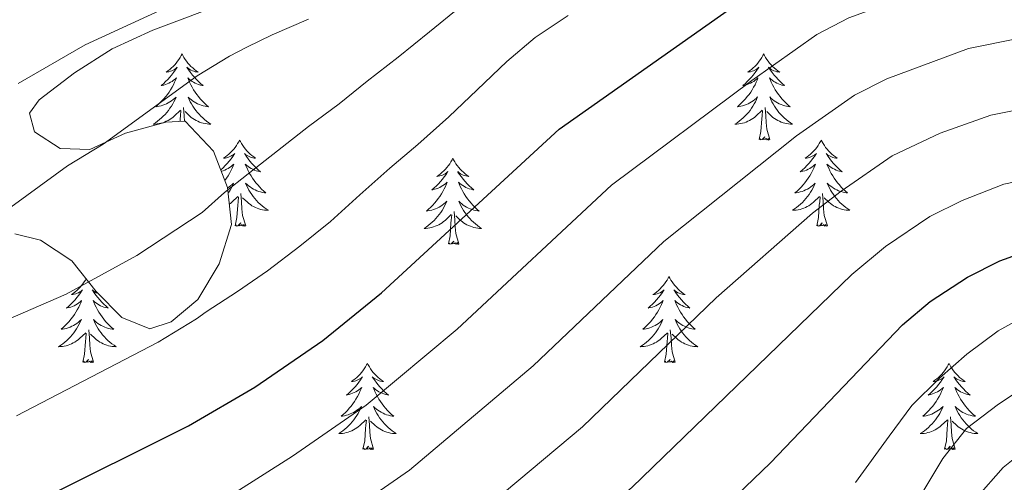
# Model space of a CAD drawing. Units: metres. Extents: x 671249 to 675778, y 739628 to 742709.
# Drawn here: x 673433 to 673570, y 741100 to 741164 of the extents above; entities that cross this region are included whole.
import ezdxf

# ---------------------------------------------------------------- set-up
doc = ezdxf.new("R2010")
doc.units = ezdxf.units.M
doc.header["$MEASUREMENT"] = 0
for name, color, linetype, lineweight in [('Carátula', 7, 'Continuous', 0), ('Elementos auxiliares', 7, 'Continuous', 0), ('Entidades rústicas y varios', 7, 'Continuous', 0), ('Relieve y altimetría', 7, 'Continuous', 0)]:
    doc.layers.add(name, color=color, linetype=linetype, lineweight=lineweight)
doc.linetypes.add('5zonar', pattern='A,-5,[89,dgnlstyle-md2_10e.shx,S=0.08,R=0,X=0,Y=0],-5', length=10)

msp = doc.modelspace()

# ---------------------------------------------------------------- linework, layer by layer
at = {"layer": 'Carátula', "color": 7, "linetype": 'Continuous', "lineweight": 0}
for points in [[(671324.142, 739627.573), (675777.721, 739739.94), (675702.811, 742709.006), (671249.231, 742596.638)], [(671324.142, 739627.573), (675777.721, 739739.939), (675702.81, 742709.005), (671249.231, 742596.638)]]:
    msp.add_3dface(points, dxfattribs=at)
at = {"layer": 'Elementos auxiliares', "color": 250, "linetype": 'Continuous', "lineweight": 0}
msp.add_3dface([(672136.701, 742356.73), (675543.28, 742442.74), (675602.46, 740129.31), (672194.69, 740043.33)], dxfattribs=at)
at = {"layer": 'Entidades rústicas y varios', "color": 92, "linetype": 'Continuous', "lineweight": 0, "flags": 128}
for points in [[(673455.828, 741158.838), (673455.718, 741158.619), (673455.563, 741158.344), (673455.394, 741158.079), (673455.213, 741157.821), (673455.019, 741157.573), (673454.812, 741157.335), (673454.592, 741157.109), (673454.363, 741156.893), (673454.123, 741156.69), (673453.872, 741156.499), (673453.611, 741156.321), (673453.81, 741156.344), (673454.014, 741156.382), (673454.212, 741156.437), (673454.408, 741156.506), (673454.596, 741156.591), (673454.777, 741156.691), (673454.951, 741156.802), (673455.156, 741156.993), (673455.115, 741156.928), (673454.886, 741156.583), (673454.642, 741156.247), (673454.386, 741155.922), (673454.118, 741155.606), (673453.839, 741155.301), (673453.546, 741155.006), (673453.243, 741154.723), (673452.931, 741154.452), (673453.054, 741154.476), (673453.3, 741154.533), (673453.542, 741154.606), (673453.778, 741154.694), (673454.01, 741154.798), (673454.233, 741154.915), (673454.448, 741155.046), (673454.656, 741155.191), (673454.853, 741155.348), (673455.04, 741155.518), (673454.951, 741155.297), (673454.795, 741154.936), (673454.624, 741154.581), (673454.44, 741154.234), (673454.239, 741153.894), (673454.028, 741153.563), (673453.801, 741153.241), (673453.562, 741152.929), (673453.31, 741152.626), (673453.046, 741152.335), (673452.771, 741152.054), (673452.484, 741151.783), (673452.187, 741151.526), (673452.384, 741151.551), (673452.651, 741151.598), (673452.913, 741151.66), (673453.172, 741151.74), (673453.427, 741151.833), (673453.675, 741151.941), (673453.916, 741152.065), (673454.15, 741152.203), (673454.375, 741152.352), (673454.591, 741152.517), (673454.798, 741152.692), (673454.992, 741152.88), (673454.851, 741152.553), (673454.696, 741152.232), (673454.527, 741151.918), (673454.344, 741151.613), (673454.147, 741151.316), (673453.938, 741151.029), (673453.715, 741150.75), (673453.479, 741150.482), (673453.234, 741150.225), (673452.976, 741149.979), (673452.707, 741149.745), (673452.427, 741149.523), (673452.138, 741149.314), (673451.848, 741149.123), (673452.114, 741149.132), (673452.376, 741149.158), (673452.638, 741149.198), (673452.897, 741149.255), (673453.152, 741149.327), (673453.402, 741149.415), (673453.647, 741149.517), (673453.885, 741149.633), (673454.115, 741149.764), (673454.337, 741149.91), (673454.549, 741150.067), (673454.753, 741150.237), (673455.601, 741151.037)], [(673455.828, 741158.838), (673455.94, 741158.62), (673456.095, 741158.345), (673456.262, 741158.079), (673456.444, 741157.821), (673456.638, 741157.573), (673456.845, 741157.335), (673457.064, 741157.11), (673457.295, 741156.893), (673457.535, 741156.69), (673457.786, 741156.5), (673458.045, 741156.321), (673457.847, 741156.344), (673457.644, 741156.382), (673457.444, 741156.437), (673457.249, 741156.506), (673457.06, 741156.591), (673456.88, 741156.691), (673456.706, 741156.802), (673456.5, 741156.993), (673456.542, 741156.928), (673456.771, 741156.583), (673457.015, 741156.247), (673457.27, 741155.921), (673457.538, 741155.605), (673457.818, 741155.3), (673458.111, 741155.006), (673458.414, 741154.723), (673458.727, 741154.453), (673458.602, 741154.476), (673458.357, 741154.533), (673458.115, 741154.606), (673457.878, 741154.694), (673457.648, 741154.798), (673457.425, 741154.915), (673457.208, 741155.047), (673457.002, 741155.191), (673456.805, 741155.348), (673456.617, 741155.519), (673456.706, 741155.296), (673456.861, 741154.936), (673457.032, 741154.581), (673457.218, 741154.235), (673457.417, 741153.894), (673457.63, 741153.564), (673457.856, 741153.241), (673458.095, 741152.929), (673458.347, 741152.627), (673458.61, 741152.334), (673458.885, 741152.053), (673459.172, 741151.783), (673459.47, 741151.525), (673459.273, 741151.551), (673459.007, 741151.597), (673458.743, 741151.66), (673458.484, 741151.74), (673458.23, 741151.833), (673457.982, 741151.941), (673457.741, 741152.064), (673457.506, 741152.202), (673457.281, 741152.353), (673457.065, 741152.516), (673456.86, 741152.692), (673456.665, 741152.88), (673456.805, 741152.554), (673456.96, 741152.232), (673457.129, 741151.919), (673457.313, 741151.613), (673457.509, 741151.316), (673457.72, 741151.028), (673457.943, 741150.751), (673458.178, 741150.483), (673458.423, 741150.225), (673458.682, 741149.979), (673458.951, 741149.745), (673459.229, 741149.524), (673459.519, 741149.314), (673459.808, 741149.123), (673459.543, 741149.133), (673459.28, 741149.157), (673459.018, 741149.198), (673458.76, 741149.255), (673458.505, 741149.327), (673458.255, 741149.414), (673458.01, 741149.517), (673457.772, 741149.633), (673457.543, 741149.764), (673457.321, 741149.91), (673457.108, 741150.067), (673456.904, 741150.237), (673456.247, 741150.857)], [(673536.334, 741158.839), (673536.222, 741158.62), (673536.067, 741158.345), (673535.9, 741158.078), (673535.717, 741157.822), (673535.523, 741157.574), (673535.316, 741157.335), (673535.097, 741157.11), (673534.867, 741156.893), (673534.627, 741156.691), (673534.376, 741156.499), (673534.117, 741156.322), (673534.315, 741156.345), (673534.518, 741156.382), (673534.718, 741156.437), (673534.912, 741156.506), (673535.101, 741156.592), (673535.283, 741156.69), (673535.457, 741156.803), (673535.661, 741156.993), (673535.621, 741156.928), (673535.39, 741156.583), (673535.148, 741156.248), (673534.892, 741155.921), (673534.624, 741155.605), (673534.343, 741155.3), (673534.052, 741155.007), (673533.749, 741154.723), (673533.435, 741154.452), (673533.559, 741154.475), (673533.806, 741154.533), (673534.048, 741154.607), (673534.284, 741154.694), (673534.514, 741154.797), (673534.737, 741154.915), (673534.953, 741155.046), (673535.16, 741155.192), (673535.357, 741155.349), (673535.544, 741155.519), (673535.457, 741155.296), (673535.301, 741154.935), (673535.13, 741154.582), (673534.944, 741154.234), (673534.744, 741153.894), (673534.532, 741153.563), (673534.305, 741153.242), (673534.066, 741152.929), (673533.816, 741152.626), (673533.551, 741152.334), (673533.276, 741152.053), (673532.99, 741151.783), (673532.692, 741151.525), (673532.889, 741151.55), (673533.155, 741151.597), (673533.419, 741151.661), (673533.677, 741151.739), (673533.933, 741151.834), (673534.18, 741151.941), (673534.421, 741152.064), (673534.656, 741152.202), (673534.881, 741152.353), (673535.097, 741152.516), (673535.302, 741152.693), (673535.498, 741152.881), (673535.356, 741152.553), (673535.201, 741152.232), (673535.033, 741151.919), (673534.85, 741151.614), (673534.652, 741151.317), (673534.442, 741151.028), (673534.219, 741150.751), (673533.985, 741150.483), (673533.738, 741150.224), (673533.48, 741149.98), (673533.211, 741149.745), (673532.933, 741149.524), (673532.644, 741149.314), (673532.354, 741149.123), (673532.618, 741149.133), (673532.882, 741149.157), (673533.144, 741149.198), (673533.403, 741149.256), (673533.658, 741149.327), (673533.908, 741149.414), (673534.151, 741149.518), (673534.389, 741149.634), (673534.619, 741149.764), (673534.842, 741149.909), (673535.055, 741150.067), (673535.257, 741150.238), (673536.106, 741151.036)], [(673536.334, 741158.839), (673536.444, 741158.619), (673536.599, 741158.344), (673536.767, 741158.078), (673536.95, 741157.822), (673537.143, 741157.574), (673537.35, 741157.336), (673537.57, 741157.109), (673537.799, 741156.893), (673538.04, 741156.69), (673538.29, 741156.499), (673538.55, 741156.322), (673538.351, 741156.345), (673538.148, 741156.383), (673537.95, 741156.438), (673537.754, 741156.507), (673537.566, 741156.591), (673537.384, 741156.69), (673537.21, 741156.802), (673537.006, 741156.993), (673537.046, 741156.928), (673537.276, 741156.584), (673537.52, 741156.248), (673537.776, 741155.921), (673538.044, 741155.606), (673538.324, 741155.301), (673538.615, 741155.006), (673538.918, 741154.723), (673539.231, 741154.452), (673539.108, 741154.475), (673538.861, 741154.533), (673538.619, 741154.606), (673538.383, 741154.694), (673538.152, 741154.797), (673537.929, 741154.916), (673537.714, 741155.046), (673537.506, 741155.191), (673537.309, 741155.348), (673537.123, 741155.518), (673537.21, 741155.297), (673537.367, 741154.935), (673537.538, 741154.582), (673537.722, 741154.234), (673537.922, 741153.894), (673538.134, 741153.563), (673538.362, 741153.241), (673538.601, 741152.93), (673538.851, 741152.626), (673539.116, 741152.335), (673539.391, 741152.053), (673539.678, 741151.784), (673539.974, 741151.525), (673539.779, 741151.55), (673539.511, 741151.597), (673539.249, 741151.661), (673538.99, 741151.739), (673538.734, 741151.833), (673538.486, 741151.942), (673538.245, 741152.065), (673538.012, 741152.203), (673537.787, 741152.352), (673537.571, 741152.517), (673537.364, 741152.693), (673537.169, 741152.881), (673537.311, 741152.553), (673537.466, 741152.232), (673537.635, 741151.918), (673537.817, 741151.614), (673538.014, 741151.317), (673538.224, 741151.029), (673538.447, 741150.75), (673538.682, 741150.482), (673538.929, 741150.224), (673539.186, 741149.98), (673539.455, 741149.745), (673539.735, 741149.523), (673540.023, 741149.315), (673540.313, 741149.124), (673540.049, 741149.132), (673539.785, 741149.157), (673539.523, 741149.198), (673539.264, 741149.255), (673539.01, 741149.327), (673538.759, 741149.415), (673538.516, 741149.518), (673538.278, 741149.634), (673538.047, 741149.764), (673537.825, 741149.909), (673537.612, 741150.067), (673537.409, 741150.237), (673536.751, 741150.858)], [(673455.545, 741149.514), (673455.568, 741149.848), (673455.615, 741150.28), (673455.679, 741151.004)], [(673456.15, 741149.543), (673456.113, 741150.28), (673456.012, 741151.444)], [(673535.715, 741146.987), (673535.959, 741148.106), (673536.072, 741149.847), (673536.121, 741150.28), (673536.183, 741151.003)], [(673537.184, 741146.987), (673536.756, 741148.427), (673536.665, 741149.331), (673536.619, 741150.28), (673536.516, 741151.445)], [(673463.788, 741146.919), (673463.678, 741146.7), (673463.523, 741146.425), (673463.354, 741146.16), (673463.173, 741145.902), (673462.978, 741145.654), (673462.772, 741145.417), (673462.553, 741145.19), (673462.322, 741144.974), (673462.082, 741144.771), (673461.832, 741144.58), (673461.571, 741144.402), (673461.771, 741144.425), (673461.974, 741144.463), (673462.172, 741144.518), (673462.368, 741144.587), (673462.557, 741144.672), (673462.737, 741144.772), (673462.911, 741144.883), (673463.117, 741145.074), (673463.075, 741145.009), (673462.846, 741144.664), (673462.602, 741144.328), (673462.346, 741144.003), (673462.078, 741143.687), (673461.798, 741143.382), (673461.506, 741143.087), (673461.203, 741142.804), (673461.174, 741142.78)], [(673463.788, 741146.919), (673463.9, 741146.701), (673464.055, 741146.426), (673464.223, 741146.16), (673464.404, 741145.902), (673464.599, 741145.654), (673464.806, 741145.416), (673465.024, 741145.191), (673465.255, 741144.974), (673465.494, 741144.771), (673465.745, 741144.581), (673466.006, 741144.402), (673465.807, 741144.425), (673465.604, 741144.463), (673465.404, 741144.518), (673465.21, 741144.587), (673465.02, 741144.672), (673464.84, 741144.772), (673464.665, 741144.883), (673464.46, 741145.074), (673464.502, 741145.009), (673464.732, 741144.664), (673464.974, 741144.328), (673465.23, 741144.002), (673465.498, 741143.686), (673465.778, 741143.381), (673466.071, 741143.087), (673466.373, 741142.804), (673466.687, 741142.534), (673466.562, 741142.557), (673466.317, 741142.614), (673466.075, 741142.687), (673465.839, 741142.775), (673465.608, 741142.879), (673465.385, 741142.996), (673465.168, 741143.128), (673464.962, 741143.272), (673464.765, 741143.429), (673464.577, 741143.6), (673464.665, 741143.377), (673464.821, 741143.017), (673464.992, 741142.662), (673465.178, 741142.316), (673465.378, 741141.975), (673465.589, 741141.645), (673465.816, 741141.322), (673466.055, 741141.01), (673466.307, 741140.707), (673466.57, 741140.415), (673466.845, 741140.134), (673467.132, 741139.864), (673467.429, 741139.606), (673467.233, 741139.632), (673466.966, 741139.679), (673466.703, 741139.741), (673466.444, 741139.821), (673466.19, 741139.914), (673465.941, 741140.022), (673465.701, 741140.145), (673465.466, 741140.283), (673465.241, 741140.434), (673465.025, 741140.597), (673464.82, 741140.773), (673464.625, 741140.961), (673464.765, 741140.635), (673464.92, 741140.313), (673465.089, 741140), (673465.272, 741139.694), (673465.47, 741139.397), (673465.679, 741139.109), (673465.902, 741138.832), (673466.138, 741138.564), (673466.383, 741138.306), (673466.642, 741138.06), (673466.911, 741137.827), (673467.189, 741137.605), (673467.479, 741137.395), (673467.769, 741137.204), (673467.503, 741137.214), (673467.241, 741137.238), (673466.978, 741137.279), (673466.719, 741137.336), (673466.464, 741137.408), (673466.215, 741137.495), (673465.97, 741137.598), (673465.732, 741137.714), (673465.503, 741137.845), (673465.28, 741137.991), (673465.067, 741138.148), (673464.865, 741138.318), (673464.207, 741138.938)], [(673537.184, 741146.987), (673537.011, 741146.92), (673536.992, 741147.158), (673536.801, 741146.937), (673536.68, 741147.14), (673536.56, 741147.031), (673536.289, 741146.978), (673536.485, 741147.371), (673536.101, 741146.99), (673535.913, 741146.936), (673535.872, 741147.098), (673535.715, 741146.987)], [(673544.293, 741146.919), (673544.182, 741146.701), (673544.027, 741146.426), (673543.859, 741146.159), (673543.677, 741145.903), (673543.484, 741145.655), (673543.277, 741145.416), (673543.057, 741145.191), (673542.828, 741144.974), (673542.588, 741144.772), (673542.336, 741144.58), (673542.077, 741144.403), (673542.275, 741144.426), (673542.478, 741144.463), (673542.677, 741144.518), (673542.872, 741144.587), (673543.061, 741144.673), (673543.243, 741144.771), (673543.416, 741144.884), (673543.621, 741145.074), (673543.581, 741145.009), (673543.351, 741144.664), (673543.108, 741144.329), (673542.851, 741144.002), (673542.583, 741143.686), (673542.304, 741143.381), (673542.012, 741143.088), (673541.709, 741142.804), (673541.396, 741142.533), (673541.519, 741142.556), (673541.766, 741142.614), (673542.007, 741142.687), (673542.244, 741142.775), (673542.474, 741142.878), (673542.697, 741142.996), (673542.913, 741143.127), (673543.121, 741143.273), (673543.318, 741143.43), (673543.504, 741143.6), (673543.416, 741143.377), (673543.26, 741143.016), (673543.089, 741142.663), (673542.905, 741142.315), (673542.704, 741141.975), (673542.492, 741141.644), (673542.265, 741141.323), (673542.026, 741141.01), (673541.776, 741140.707), (673541.511, 741140.415), (673541.236, 741140.134), (673540.95, 741139.864), (673540.652, 741139.606), (673540.849, 741139.631), (673541.116, 741139.678), (673541.378, 741139.742), (673541.637, 741139.82), (673541.893, 741139.915), (673542.14, 741140.022), (673542.381, 741140.145), (673542.616, 741140.283), (673542.84, 741140.434), (673543.056, 741140.597), (673543.263, 741140.774), (673543.457, 741140.961), (673543.316, 741140.634), (673543.161, 741140.313), (673542.992, 741139.999), (673542.81, 741139.695), (673542.612, 741139.398), (673542.402, 741139.109), (673542.179, 741138.832), (673541.944, 741138.564), (673541.698, 741138.305), (673541.44, 741138.061), (673541.171, 741137.826), (673540.893, 741137.605), (673540.603, 741137.395), (673540.314, 741137.204), (673540.579, 741137.214), (673540.841, 741137.238), (673541.103, 741137.279), (673541.363, 741137.337), (673541.617, 741137.408), (673541.868, 741137.495), (673542.111, 741137.598), (673542.349, 741137.715), (673542.579, 741137.845), (673542.802, 741137.99), (673543.015, 741138.148), (673543.218, 741138.319), (673544.066, 741139.117)], [(673544.293, 741146.919), (673544.405, 741146.7), (673544.559, 741146.425), (673544.727, 741146.159), (673544.91, 741145.903), (673545.103, 741145.655), (673545.31, 741145.417), (673545.529, 741145.19), (673545.759, 741144.974), (673546, 741144.771), (673546.251, 741144.58), (673546.51, 741144.403), (673546.311, 741144.426), (673546.108, 741144.463), (673545.909, 741144.518), (673545.714, 741144.588), (673545.525, 741144.672), (673545.344, 741144.771), (673545.171, 741144.883), (673544.966, 741145.074), (673545.006, 741145.009), (673545.236, 741144.665), (673545.48, 741144.329), (673545.735, 741144.002), (673546.003, 741143.687), (673546.284, 741143.382), (673546.575, 741143.087), (673546.879, 741142.804), (673547.191, 741142.533), (673547.068, 741142.556), (673546.821, 741142.614), (673546.579, 741142.688), (673546.343, 741142.775), (673546.112, 741142.878), (673545.889, 741142.996), (673545.673, 741143.127), (673545.466, 741143.272), (673545.269, 741143.429), (673545.082, 741143.599), (673545.171, 741143.377), (673545.327, 741143.016), (673545.498, 741142.663), (673545.683, 741142.315), (673545.882, 741141.975), (673546.095, 741141.644), (673546.322, 741141.322), (673546.561, 741141.011), (673546.811, 741140.707), (673547.076, 741140.416), (673547.35, 741140.134), (673547.637, 741139.865), (673547.935, 741139.606), (673547.739, 741139.631), (673547.472, 741139.678), (673547.209, 741139.742), (673546.95, 741139.82), (673546.694, 741139.914), (673546.447, 741140.023), (673546.205, 741140.146), (673545.972, 741140.284), (673545.746, 741140.433), (673545.531, 741140.598), (673545.324, 741140.774), (673545.129, 741140.962), (673545.271, 741140.634), (673545.425, 741140.313), (673545.595, 741139.999), (673545.778, 741139.695), (673545.974, 741139.397), (673546.185, 741139.11), (673546.408, 741138.831), (673546.642, 741138.563), (673546.888, 741138.305), (673547.146, 741138.061), (673547.415, 741137.826), (673547.694, 741137.604), (673547.983, 741137.396), (673548.273, 741137.205), (673548.008, 741137.213), (673547.745, 741137.238), (673547.483, 741137.279), (673547.225, 741137.336), (673546.97, 741137.408), (673546.719, 741137.496), (673546.476, 741137.599), (673546.238, 741137.715), (673546.007, 741137.845), (673545.786, 741137.99), (673545.573, 741138.148), (673545.369, 741138.318), (673544.711, 741138.938)], [(673493.303, 741144.412), (673493.192, 741144.193), (673493.037, 741143.918), (673492.869, 741143.651), (673492.687, 741143.395), (673492.494, 741143.147), (673492.287, 741142.908), (673492.067, 741142.682), (673491.838, 741142.466), (673491.598, 741142.263), (673491.346, 741142.072), (673491.087, 741141.894), (673491.285, 741141.917), (673491.488, 741141.955), (673491.687, 741142.01), (673491.882, 741142.079), (673492.071, 741142.165), (673492.253, 741142.263), (673492.426, 741142.375), (673492.631, 741142.566), (673492.59, 741142.501), (673492.361, 741142.156), (673492.117, 741141.82), (673491.861, 741141.494), (673491.593, 741141.178), (673491.314, 741140.873), (673491.022, 741140.58), (673490.718, 741140.296), (673490.406, 741140.025), (673490.529, 741140.048), (673490.776, 741140.106), (673491.017, 741140.18), (673491.254, 741140.268), (673491.484, 741140.37), (673491.707, 741140.488), (673491.923, 741140.62), (673492.131, 741140.764), (673492.328, 741140.921), (673492.514, 741141.092), (673492.426, 741140.869), (673492.27, 741140.508), (673492.099, 741140.154), (673491.915, 741139.807), (673491.714, 741139.467), (673491.502, 741139.136), (673491.276, 741138.815), (673491.036, 741138.503), (673490.786, 741138.199), (673490.521, 741137.907), (673490.246, 741137.626), (673489.96, 741137.356), (673489.662, 741137.098), (673489.859, 741137.123), (673490.126, 741137.17), (673490.388, 741137.234), (673490.647, 741137.312), (673490.903, 741137.407), (673491.15, 741137.514), (673491.391, 741137.637), (673491.626, 741137.775), (673491.85, 741137.925), (673492.066, 741138.089), (673492.273, 741138.266), (673492.467, 741138.454), (673492.326, 741138.126), (673492.171, 741137.805), (673492.002, 741137.492), (673491.82, 741137.186), (673491.622, 741136.89), (673491.412, 741136.601), (673491.189, 741136.324), (673490.954, 741136.056), (673490.708, 741135.797), (673490.451, 741135.553), (673490.181, 741135.318), (673489.903, 741135.096), (673489.613, 741134.887), (673489.324, 741134.696), (673489.589, 741134.706), (673489.851, 741134.73), (673490.113, 741134.771), (673490.373, 741134.829), (673490.627, 741134.9), (673490.878, 741134.987), (673491.121, 741135.091), (673491.36, 741135.207), (673491.589, 741135.337), (673491.812, 741135.482), (673492.025, 741135.641), (673492.228, 741135.811), (673493.076, 741136.609)], [(673493.303, 741144.412), (673493.415, 741144.192), (673493.57, 741143.917), (673493.737, 741143.651), (673493.92, 741143.395), (673494.113, 741143.147), (673494.32, 741142.909), (673494.539, 741142.682), (673494.77, 741142.466), (673495.01, 741142.263), (673495.261, 741142.072), (673495.52, 741141.895), (673495.322, 741141.918), (673495.119, 741141.956), (673494.919, 741142.011), (673494.724, 741142.08), (673494.535, 741142.164), (673494.354, 741142.263), (673494.181, 741142.375), (673493.976, 741142.566), (673494.016, 741142.501), (673494.246, 741142.157), (673494.49, 741141.821), (673494.745, 741141.494), (673495.013, 741141.179), (673495.294, 741140.874), (673495.585, 741140.579), (673495.889, 741140.296), (673496.202, 741140.025), (673496.078, 741140.048), (673495.831, 741140.106), (673495.589, 741140.179), (673495.353, 741140.267), (673495.122, 741140.37), (673494.899, 741140.489), (673494.683, 741140.619), (673494.476, 741140.764), (673494.279, 741140.921), (673494.092, 741141.091), (673494.181, 741140.87), (673494.337, 741140.508), (673494.508, 741140.155), (673494.693, 741139.807), (673494.892, 741139.467), (673495.105, 741139.136), (673495.332, 741138.814), (673495.571, 741138.502), (673495.821, 741138.199), (673496.086, 741137.908), (673496.36, 741137.627), (673496.647, 741137.357), (673496.945, 741137.098), (673496.749, 741137.123), (673496.482, 741137.17), (673496.218, 741137.233), (673495.96, 741137.312), (673495.704, 741137.406), (673495.457, 741137.515), (673495.215, 741137.638), (673494.982, 741137.776), (673494.756, 741137.925), (673494.541, 741138.09), (673494.334, 741138.266), (673494.14, 741138.454), (673494.281, 741138.126), (673494.435, 741137.805), (673494.604, 741137.491), (673494.788, 741137.187), (673494.984, 741136.89), (673495.195, 741136.602), (673495.418, 741136.323), (673495.652, 741136.055), (673495.898, 741135.797), (673496.156, 741135.553), (673496.425, 741135.318), (673496.704, 741135.096), (673496.993, 741134.888), (673497.283, 741134.696), (673497.018, 741134.705), (673496.755, 741134.731), (673496.493, 741134.771), (673496.235, 741134.828), (673495.98, 741134.9), (673495.729, 741134.988), (673495.486, 741135.091), (673495.248, 741135.207), (673495.017, 741135.337), (673494.796, 741135.482), (673494.583, 741135.64), (673494.379, 741135.81), (673493.721, 741136.431)], [(673461.239, 741142.609), (673461.26, 741142.615), (673461.502, 741142.687), (673461.738, 741142.775), (673461.97, 741142.879), (673462.193, 741142.996), (673462.409, 741143.127), (673462.615, 741143.272), (673462.812, 741143.429), (673463, 741143.599), (673462.911, 741143.378), (673462.755, 741143.017), (673462.584, 741142.662), (673462.399, 741142.315), (673462.2, 741141.975), (673461.988, 741141.644), (673461.761, 741141.322), (673461.742, 741141.299)], [(673462.109, 741140.283), (673462.11, 741140.284), (673462.335, 741140.433), (673462.551, 741140.598), (673462.757, 741140.773), (673462.952, 741140.961), (673462.812, 741140.634), (673462.657, 741140.313), (673462.487, 741139.999), (673462.304, 741139.694), (673462.193, 741139.526)], [(673462.357, 741138.035), (673462.509, 741138.148), (673462.712, 741138.318), (673463.56, 741139.118)], [(673463.169, 741135.069), (673463.414, 741136.186), (673463.527, 741137.928), (673463.575, 741138.361), (673463.639, 741139.085)], [(673464.64, 741135.069), (673464.21, 741136.508), (673464.119, 741137.412), (673464.073, 741138.361), (673463.972, 741139.525)], [(673543.675, 741135.068), (673543.92, 741136.187), (673544.033, 741137.928), (673544.081, 741138.361), (673544.144, 741139.084)], [(673545.144, 741135.068), (673544.716, 741136.508), (673544.625, 741137.413), (673544.579, 741138.361), (673544.476, 741139.526)], [(673494.154, 741132.56), (673493.726, 741134), (673493.635, 741134.904), (673493.588, 741135.853), (673493.487, 741137.017)], [(673492.685, 741132.56), (673492.93, 741133.679), (673493.043, 741135.42), (673493.091, 741135.854), (673493.154, 741136.576)], [(673464.64, 741135.069), (673464.465, 741135), (673464.446, 741135.239), (673464.257, 741135.017), (673464.136, 741135.22), (673464.014, 741135.112), (673463.744, 741135.058), (673463.941, 741135.451), (673463.555, 741135.071), (673463.367, 741135.018), (673463.326, 741135.18), (673463.169, 741135.069)], [(673545.144, 741135.068), (673544.971, 741135.001), (673544.952, 741135.239), (673544.761, 741135.018), (673544.64, 741135.221), (673544.52, 741135.112), (673544.249, 741135.059), (673544.445, 741135.452), (673544.061, 741135.071), (673543.872, 741135.017), (673543.832, 741135.179), (673543.675, 741135.068)], [(673494.154, 741132.56), (673493.981, 741132.492), (673493.962, 741132.731), (673493.771, 741132.51), (673493.65, 741132.713), (673493.53, 741132.605), (673493.259, 741132.551), (673493.455, 741132.944), (673493.071, 741132.563), (673492.882, 741132.509), (673492.841, 741132.671), (673492.685, 741132.56)], [(673442.548, 741127.722), (673442.455, 741127.558), (673442.287, 741127.291), (673442.104, 741127.035), (673441.91, 741126.787), (673441.703, 741126.548), (673441.485, 741126.322), (673441.254, 741126.106), (673441.014, 741125.903), (673440.764, 741125.712), (673440.503, 741125.534), (673440.703, 741125.557), (673440.906, 741125.595), (673441.105, 741125.65), (673441.3, 741125.719), (673441.489, 741125.805), (673441.669, 741125.903), (673441.844, 741126.016), (673442.049, 741126.206), (673442.007, 741126.141), (673441.777, 741125.796), (673441.534, 741125.461), (673441.279, 741125.134), (673441.011, 741124.818), (673440.73, 741124.513), (673440.438, 741124.22), (673440.136, 741123.936), (673439.822, 741123.665), (673439.947, 741123.688), (673440.192, 741123.746), (673440.435, 741123.82), (673440.67, 741123.908), (673440.902, 741124.01), (673441.124, 741124.128), (673441.341, 741124.26), (673441.547, 741124.405), (673441.744, 741124.561), (673441.931, 741124.732), (673441.844, 741124.509), (673441.688, 741124.148), (673441.517, 741123.794), (673441.331, 741123.447), (673441.132, 741123.107), (673440.919, 741122.776), (673440.692, 741122.455), (673440.454, 741122.143), (673440.202, 741121.839), (673439.939, 741121.547), (673439.664, 741121.266), (673439.376, 741120.996), (673439.08, 741120.738), (673439.275, 741120.763), (673439.542, 741120.81), (673439.806, 741120.874), (673440.065, 741120.952), (673440.319, 741121.047), (673440.568, 741121.154), (673440.809, 741121.277), (673441.042, 741121.415), (673441.268, 741121.565), (673441.484, 741121.729), (673441.689, 741121.906), (673441.885, 741122.094), (673441.744, 741121.766), (673441.589, 741121.445), (673441.42, 741121.132), (673441.236, 741120.826), (673441.04, 741120.53), (673440.83, 741120.241), (673440.607, 741119.964), (673440.372, 741119.696), (673440.125, 741119.437), (673439.867, 741119.193), (673439.599, 741118.958), (673439.319, 741118.737), (673439.031, 741118.527), (673438.74, 741118.336), (673439.005, 741118.346), (673439.269, 741118.37), (673439.531, 741118.411), (673439.789, 741118.469), (673440.045, 741118.54), (673440.294, 741118.627), (673440.538, 741118.731), (673440.776, 741118.847), (673441.007, 741118.977), (673441.228, 741119.122), (673441.441, 741119.281), (673441.644, 741119.451), (673442.492, 741120.249)], [(673523.225, 741128.051), (673523.115, 741127.832), (673522.96, 741127.557), (673522.791, 741127.291), (673522.61, 741127.034), (673522.416, 741126.786), (673522.209, 741126.548), (673521.989, 741126.322), (673521.76, 741126.107), (673521.52, 741125.903), (673521.269, 741125.712), (673521.008, 741125.534), (673521.207, 741125.557), (673521.411, 741125.596), (673521.609, 741125.651), (673521.805, 741125.72), (673521.993, 741125.804), (673522.174, 741125.903), (673522.348, 741126.015), (673522.553, 741126.207), (673522.512, 741126.142), (673522.283, 741125.797), (673522.039, 741125.46), (673521.783, 741125.135), (673521.515, 741124.818), (673521.236, 741124.514), (673520.943, 741124.219), (673520.64, 741123.937), (673520.328, 741123.666), (673520.451, 741123.689), (673520.698, 741123.746), (673520.939, 741123.819), (673521.175, 741123.907), (673521.406, 741124.01), (673521.63, 741124.129), (673521.845, 741124.259), (673522.053, 741124.404), (673522.25, 741124.561), (673522.437, 741124.731), (673522.348, 741124.509), (673522.192, 741124.149), (673522.021, 741123.794), (673521.837, 741123.448), (673521.636, 741123.107), (673521.425, 741122.776), (673521.198, 741122.454), (673520.958, 741122.142), (673520.707, 741121.84), (673520.443, 741121.547), (673520.168, 741121.266), (673519.881, 741120.997), (673519.584, 741120.738), (673519.781, 741120.763), (673520.048, 741120.811), (673520.31, 741120.873), (673520.569, 741120.952), (673520.824, 741121.046), (673521.072, 741121.155), (673521.313, 741121.278), (673521.547, 741121.416), (673521.772, 741121.565), (673521.988, 741121.729), (673522.195, 741121.905), (673522.389, 741122.093), (673522.248, 741121.766), (673522.093, 741121.445), (673521.924, 741121.131), (673521.742, 741120.826), (673521.544, 741120.529), (673521.335, 741120.241), (673521.111, 741119.963), (673520.876, 741119.695), (673520.631, 741119.437), (673520.373, 741119.192), (673520.103, 741118.958), (673519.824, 741118.736), (673519.535, 741118.527), (673519.246, 741118.337), (673519.511, 741118.345), (673519.773, 741118.37), (673520.035, 741118.412), (673520.295, 741118.468), (673520.549, 741118.541), (673520.799, 741118.627), (673521.044, 741118.73), (673521.282, 741118.846), (673521.511, 741118.977), (673521.734, 741119.123), (673521.946, 741119.28), (673522.15, 741119.45), (673522.998, 741120.249)], [(673523.225, 741128.051), (673523.337, 741127.832), (673523.492, 741127.558), (673523.659, 741127.292), (673523.841, 741127.034), (673524.035, 741126.786), (673524.242, 741126.548), (673524.461, 741126.323), (673524.692, 741126.106), (673524.932, 741125.903), (673525.183, 741125.713), (673525.442, 741125.534), (673525.244, 741125.557), (673525.041, 741125.595), (673524.841, 741125.65), (673524.646, 741125.719), (673524.457, 741125.804), (673524.277, 741125.903), (673524.103, 741126.016), (673523.898, 741126.206), (673523.939, 741126.141), (673524.168, 741125.796), (673524.412, 741125.46), (673524.667, 741125.135), (673524.935, 741124.818), (673525.215, 741124.513), (673525.508, 741124.219), (673525.811, 741123.936), (673526.124, 741123.666), (673525.999, 741123.689), (673525.754, 741123.746), (673525.512, 741123.819), (673525.275, 741123.907), (673525.045, 741124.011), (673524.822, 741124.128), (673524.605, 741124.26), (673524.398, 741124.405), (673524.201, 741124.562), (673524.014, 741124.731), (673524.103, 741124.509), (673524.259, 741124.148), (673524.43, 741123.794), (673524.615, 741123.448), (673524.814, 741123.108), (673525.027, 741122.776), (673525.253, 741122.454), (673525.493, 741122.142), (673525.744, 741121.84), (673526.007, 741121.547), (673526.282, 741121.266), (673526.569, 741120.996), (673526.867, 741120.739), (673526.67, 741120.764), (673526.404, 741120.81), (673526.14, 741120.873), (673525.881, 741120.952), (673525.627, 741121.046), (673525.379, 741121.154), (673525.138, 741121.277), (673524.903, 741121.415), (673524.678, 741121.566), (673524.462, 741121.729), (673524.256, 741121.905), (673524.062, 741122.093), (673524.202, 741121.767), (673524.357, 741121.446), (673524.526, 741121.132), (673524.71, 741120.826), (673524.906, 741120.529), (673525.117, 741120.241), (673525.34, 741119.963), (673525.575, 741119.696), (673525.82, 741119.438), (673526.079, 741119.192), (673526.347, 741118.958), (673526.626, 741118.736), (673526.916, 741118.527), (673527.205, 741118.336), (673526.94, 741118.346), (673526.677, 741118.37), (673526.415, 741118.411), (673526.157, 741118.468), (673525.902, 741118.541), (673525.652, 741118.627), (673525.407, 741118.73), (673525.169, 741118.846), (673524.94, 741118.977), (673524.718, 741119.122), (673524.505, 741119.281), (673524.301, 741119.451), (673523.644, 741120.07)], [(673444.24, 741125.684), (673444.142, 741125.72), (673443.953, 741125.804), (673443.771, 741125.903), (673443.597, 741126.015), (673443.392, 741126.206), (673443.433, 741126.141), (673443.664, 741125.797), (673443.906, 741125.461), (673444.163, 741125.134), (673444.431, 741124.819), (673444.71, 741124.514), (673445.003, 741124.219), (673445.305, 741123.936), (673445.618, 741123.665), (673445.494, 741123.688), (673445.249, 741123.746), (673445.006, 741123.819), (673444.771, 741123.907), (673444.539, 741124.01), (673444.316, 741124.129), (673444.101, 741124.259), (673443.894, 741124.404), (673443.697, 741124.561), (673443.51, 741124.731), (673443.597, 741124.51), (673443.753, 741124.148), (673443.924, 741123.795), (673444.109, 741123.447), (673444.31, 741123.107), (673444.521, 741122.776), (673444.748, 741122.454), (673444.987, 741122.142), (673445.238, 741121.839), (673445.502, 741121.548), (673445.778, 741121.267), (673446.065, 741120.997), (673446.361, 741120.738), (673446.165, 741120.763), (673445.898, 741120.81), (673445.635, 741120.874), (673445.376, 741120.952), (673445.121, 741121.046), (673444.873, 741121.155), (673444.632, 741121.278), (673444.398, 741121.416), (673444.174, 741121.565), (673443.957, 741121.73), (673443.752, 741121.906), (673443.556, 741122.094), (673443.697, 741121.766), (673443.853, 741121.445), (673444.021, 741121.131), (673444.204, 741120.827), (673444.402, 741120.53), (673444.611, 741120.242), (673444.834, 741119.963), (673445.069, 741119.695), (673445.316, 741119.437), (673445.574, 741119.193), (673445.843, 741118.958), (673446.122, 741118.736), (673446.41, 741118.528), (673446.701, 741118.336), (673446.436, 741118.345), (673446.173, 741118.371), (673445.911, 741118.411), (673445.651, 741118.468), (673445.396, 741118.54), (673445.146, 741118.628), (673444.902, 741118.731), (673444.664, 741118.847), (673444.434, 741118.977), (673444.212, 741119.122), (673443.999, 741119.28), (673443.797, 741119.45), (673443.138, 741120.071)], [(673443.572, 741116.2), (673443.142, 741117.64), (673443.051, 741118.544), (673443.005, 741119.493), (673442.903, 741120.658)], [(673524.076, 741116.201), (673523.648, 741117.64), (673523.556, 741118.544), (673523.51, 741119.494), (673523.409, 741120.657)], [(673442.101, 741116.2), (673442.346, 741117.319), (673442.459, 741119.06), (673442.507, 741119.493), (673442.57, 741120.216)], [(673522.607, 741116.201), (673522.852, 741117.318), (673522.965, 741119.061), (673523.012, 741119.493), (673523.076, 741120.216)], [(673443.572, 741116.2), (673443.397, 741116.132), (673443.378, 741116.371), (673443.189, 741116.15), (673443.068, 741116.353), (673442.946, 741116.245), (673442.677, 741116.191), (673442.873, 741116.584), (673442.487, 741116.203), (673442.3, 741116.149), (673442.259, 741116.311), (673442.101, 741116.2)], [(673524.076, 741116.201), (673523.902, 741116.132), (673523.883, 741116.371), (673523.693, 741116.149), (673523.572, 741116.352), (673523.451, 741116.244), (673523.181, 741116.19), (673523.377, 741116.583), (673522.993, 741116.203), (673522.804, 741116.15), (673522.763, 741116.312), (673522.607, 741116.201)], [(673481.486, 741116.027), (673481.376, 741115.808), (673481.221, 741115.533), (673481.052, 741115.266), (673480.871, 741115.01), (673480.677, 741114.762), (673480.47, 741114.523), (673480.25, 741114.298), (673480.021, 741114.081), (673479.781, 741113.879), (673479.53, 741113.687), (673479.269, 741113.51), (673479.468, 741113.533), (673479.672, 741113.57), (673479.87, 741113.625), (673480.066, 741113.694), (673480.254, 741113.78), (673480.435, 741113.878), (673480.609, 741113.991), (673480.814, 741114.181), (673480.773, 741114.116), (673480.544, 741113.771), (673480.3, 741113.436), (673480.044, 741113.109), (673479.776, 741112.793), (673479.497, 741112.488), (673479.204, 741112.195), (673478.901, 741111.911), (673478.589, 741111.64), (673478.712, 741111.663), (673478.958, 741111.721), (673479.2, 741111.795), (673479.436, 741111.882), (673479.668, 741111.985), (673479.891, 741112.103), (673480.106, 741112.234), (673480.314, 741112.38), (673480.511, 741112.537), (673480.698, 741112.707), (673480.609, 741112.484), (673480.453, 741112.123), (673480.282, 741111.77), (673480.098, 741111.422), (673479.897, 741111.082), (673479.686, 741110.751), (673479.459, 741110.43), (673479.219, 741110.117), (673478.968, 741109.814), (673478.704, 741109.522), (673478.429, 741109.241), (673478.142, 741108.971), (673477.845, 741108.713), (673478.042, 741108.738), (673478.309, 741108.785), (673478.571, 741108.849), (673478.83, 741108.927), (673479.085, 741109.022), (673479.333, 741109.129), (673479.574, 741109.252), (673479.808, 741109.39), (673480.033, 741109.541), (673480.249, 741109.704), (673480.456, 741109.881), (673480.65, 741110.069), (673480.509, 741109.741), (673480.354, 741109.42), (673480.185, 741109.106), (673480.002, 741108.802), (673479.805, 741108.505), (673479.596, 741108.216), (673479.372, 741107.939), (673479.137, 741107.671), (673478.892, 741107.412), (673478.634, 741107.168), (673478.365, 741106.933), (673478.085, 741106.712), (673477.796, 741106.502), (673477.506, 741106.311), (673477.772, 741106.321), (673478.034, 741106.345), (673478.296, 741106.386), (673478.555, 741106.444), (673478.81, 741106.515), (673479.06, 741106.602), (673479.305, 741106.706), (673479.543, 741106.822), (673479.772, 741106.952), (673479.995, 741107.097), (673480.207, 741107.255), (673480.411, 741107.426), (673481.259, 741108.224)], [(673481.486, 741116.027), (673481.598, 741115.807), (673481.753, 741115.532), (673481.92, 741115.266), (673482.102, 741115.01), (673482.296, 741114.762), (673482.503, 741114.524), (673482.722, 741114.297), (673482.953, 741114.081), (673483.193, 741113.878), (673483.444, 741113.687), (673483.703, 741113.51), (673483.505, 741113.533), (673483.302, 741113.571), (673483.102, 741113.626), (673482.907, 741113.695), (673482.718, 741113.779), (673482.538, 741113.878), (673482.364, 741113.99), (673482.159, 741114.181), (673482.2, 741114.116), (673482.429, 741113.772), (673482.673, 741113.436), (673482.928, 741113.109), (673483.196, 741112.794), (673483.476, 741112.489), (673483.769, 741112.194), (673484.072, 741111.911), (673484.385, 741111.64), (673484.26, 741111.663), (673484.015, 741111.721), (673483.773, 741111.794), (673483.536, 741111.882), (673483.306, 741111.985), (673483.083, 741112.104), (673482.866, 741112.234), (673482.66, 741112.379), (673482.463, 741112.536), (673482.275, 741112.706), (673482.364, 741112.485), (673482.519, 741112.123), (673482.691, 741111.77), (673482.876, 741111.422), (673483.075, 741111.082), (673483.288, 741110.751), (673483.514, 741110.429), (673483.753, 741110.118), (673484.005, 741109.814), (673484.268, 741109.523), (673484.543, 741109.241), (673484.83, 741108.972), (673485.128, 741108.713), (673484.931, 741108.738), (673484.665, 741108.785), (673484.401, 741108.849), (673484.142, 741108.927), (673483.888, 741109.021), (673483.64, 741109.13), (673483.399, 741109.253), (673483.164, 741109.391), (673482.939, 741109.54), (673482.723, 741109.705), (673482.518, 741109.881), (673482.323, 741110.069), (673482.463, 741109.741), (673482.618, 741109.42), (673482.787, 741109.106), (673482.971, 741108.802), (673483.167, 741108.505), (673483.378, 741108.217), (673483.601, 741107.938), (673483.836, 741107.67), (673484.081, 741107.412), (673484.34, 741107.168), (673484.609, 741106.933), (673484.887, 741106.711), (673485.177, 741106.503), (673485.466, 741106.312), (673485.201, 741106.32), (673484.938, 741106.346), (673484.676, 741106.386), (673484.418, 741106.443), (673484.163, 741106.515), (673483.913, 741106.603), (673483.668, 741106.706), (673483.43, 741106.822), (673483.201, 741106.952), (673482.979, 741107.097), (673482.766, 741107.255), (673482.562, 741107.425), (673481.905, 741108.046)], [(673561.992, 741116.026), (673561.88, 741115.807), (673561.725, 741115.532), (673561.558, 741115.266), (673561.375, 741115.009), (673561.181, 741114.761), (673560.974, 741114.523), (673560.755, 741114.297), (673560.525, 741114.081), (673560.285, 741113.878), (673560.034, 741113.687), (673559.775, 741113.509), (673559.973, 741113.532), (673560.176, 741113.57), (673560.376, 741113.626), (673560.57, 741113.694), (673560.759, 741113.779), (673560.941, 741113.878), (673561.115, 741113.99), (673561.319, 741114.182), (673561.279, 741114.116), (673561.048, 741113.772), (673560.806, 741113.435), (673560.55, 741113.11), (673560.282, 741112.793), (673560.001, 741112.489), (673559.71, 741112.194), (673559.407, 741111.912), (673559.093, 741111.641), (673559.217, 741111.664), (673559.464, 741111.721), (673559.706, 741111.794), (673559.942, 741111.882), (673560.172, 741111.985), (673560.395, 741112.104), (673560.611, 741112.234), (673560.818, 741112.379), (673561.015, 741112.536), (673561.202, 741112.706), (673561.115, 741112.485), (673560.959, 741112.124), (673560.788, 741111.769), (673560.602, 741111.423), (673560.402, 741111.082), (673560.19, 741110.751), (673559.963, 741110.429), (673559.724, 741110.117), (673559.474, 741109.815), (673559.209, 741109.523), (673558.934, 741109.242), (673558.648, 741108.971), (673558.35, 741108.713), (673558.547, 741108.738), (673558.813, 741108.786), (673559.077, 741108.848), (673559.335, 741108.928), (673559.591, 741109.021), (673559.838, 741109.13), (673560.079, 741109.253), (673560.314, 741109.391), (673560.539, 741109.54), (673560.755, 741109.704), (673560.96, 741109.88), (673561.156, 741110.068), (673561.014, 741109.741), (673560.859, 741109.42), (673560.691, 741109.106), (673560.508, 741108.801), (673560.31, 741108.504), (673560.1, 741108.216), (673559.877, 741107.938), (673559.643, 741107.67), (673559.396, 741107.412), (673559.138, 741107.167), (673558.869, 741106.933), (673558.591, 741106.711), (673558.302, 741106.502), (673558.012, 741106.312), (673558.276, 741106.32), (673558.54, 741106.345), (673558.802, 741106.387), (673559.061, 741106.443), (673559.316, 741106.516), (673559.566, 741106.602), (673559.809, 741106.705), (673560.047, 741106.821), (673560.277, 741106.952), (673560.5, 741107.098), (673560.713, 741107.255), (673560.915, 741107.425), (673561.763, 741108.225)], [(673561.992, 741116.026), (673562.102, 741115.808), (673562.257, 741115.533), (673562.425, 741115.267), (673562.608, 741115.009), (673562.801, 741114.761), (673563.008, 741114.523), (673563.228, 741114.298), (673563.457, 741114.081), (673563.697, 741113.878), (673563.948, 741113.688), (673564.208, 741113.509), (673564.009, 741113.532), (673563.806, 741113.57), (673563.608, 741113.625), (673563.412, 741113.694), (673563.224, 741113.779), (673563.042, 741113.878), (673562.868, 741113.991), (673562.664, 741114.181), (673562.704, 741114.116), (673562.934, 741113.771), (673563.178, 741113.435), (673563.434, 741113.11), (673563.702, 741112.793), (673563.982, 741112.488), (673564.273, 741112.194), (673564.576, 741111.911), (673564.889, 741111.641), (673564.766, 741111.664), (673564.519, 741111.721), (673564.277, 741111.794), (673564.041, 741111.882), (673563.81, 741111.986), (673563.587, 741112.103), (673563.372, 741112.235), (673563.164, 741112.379), (673562.967, 741112.537), (673562.781, 741112.706), (673562.868, 741112.484), (673563.025, 741112.123), (673563.196, 741111.769), (673563.38, 741111.423), (673563.58, 741111.083), (673563.792, 741110.752), (673564.02, 741110.429), (673564.259, 741110.117), (673564.509, 741109.815), (673564.774, 741109.522), (673565.049, 741109.241), (673565.336, 741108.971), (673565.632, 741108.714), (673565.437, 741108.739), (673565.169, 741108.785), (673564.907, 741108.848), (673564.648, 741108.928), (673564.392, 741109.021), (673564.144, 741109.129), (673563.903, 741109.252), (673563.67, 741109.39), (673563.445, 741109.541), (673563.229, 741109.704), (673563.022, 741109.88), (673562.827, 741110.068), (673562.969, 741109.742), (673563.124, 741109.421), (673563.293, 741109.107), (673563.475, 741108.801), (673563.672, 741108.504), (673563.882, 741108.216), (673564.105, 741107.939), (673564.34, 741107.671), (673564.587, 741107.413), (673564.844, 741107.167), (673565.113, 741106.933), (673565.393, 741106.711), (673565.681, 741106.502), (673565.971, 741106.311), (673565.707, 741106.321), (673565.443, 741106.345), (673565.181, 741106.386), (673564.922, 741106.443), (673564.668, 741106.516), (673564.417, 741106.602), (673564.174, 741106.705), (673563.936, 741106.821), (673563.705, 741106.952), (673563.483, 741107.097), (673563.27, 741107.256), (673563.067, 741107.425), (673562.409, 741108.045)], [(673482.337, 741104.175), (673481.909, 741105.615), (673481.817, 741106.519), (673481.771, 741107.468), (673481.67, 741108.633)], [(673562.842, 741104.176), (673562.414, 741105.615), (673562.323, 741106.519), (673562.277, 741107.469), (673562.174, 741108.632)], [(673480.868, 741104.175), (673481.113, 741105.294), (673481.226, 741107.035), (673481.273, 741107.468), (673481.337, 741108.191)], [(673561.372, 741104.176), (673561.617, 741105.293), (673561.73, 741107.036), (673561.779, 741107.468), (673561.841, 741108.192)], [(673482.337, 741104.175), (673482.163, 741104.108), (673482.144, 741104.346), (673481.955, 741104.125), (673481.833, 741104.328), (673481.712, 741104.219), (673481.442, 741104.166), (673481.638, 741104.559), (673481.253, 741104.178), (673481.065, 741104.124), (673481.024, 741104.286), (673480.868, 741104.175)], [(673562.842, 741104.176), (673562.669, 741104.107), (673562.65, 741104.346), (673562.459, 741104.124), (673562.338, 741104.327), (673562.218, 741104.219), (673561.947, 741104.165), (673562.143, 741104.558), (673561.759, 741104.178), (673561.571, 741104.125), (673561.53, 741104.287), (673561.372, 741104.176)]]:
    msp.add_lwpolyline(points, dxfattribs=at)
at = {"layer": 'Entidades rústicas y varios', "color": 92, "linetype": '5zonar', "lineweight": 0, "ltscale": 0.5}
msp.add_polyline3d([(673432.669, 741133.928, 1420.293), (673436.238, 741133.061, 1419.685), (673440.55, 741130.207, 1418.163), (673443.939, 741125.992, 1416.869), (673447.483, 741122.383, 1415.271), (673451.351, 741120.826, 1413.901), (673454.326, 741121.79, 1413.597), (673458.006, 741124.878, 1413.901), (673460.941, 741129.799, 1414.586), (673462.663, 741135.262, 1415.347), (673462.1, 741140.366, 1415.88), (673460.165, 741145.405, 1417.478), (673456.246, 741149.549, 1421.359), (673453.58, 741149.419, 1422.044), (673448.011, 741147.871, 1423.946), (673443.045, 741145.632, 1424.707), (673438.937, 741145.745, 1426), (673435.382, 741148.06, 1427.066), (673434.719, 741150.651, 1427.142), (673436.029, 741152.468, 1427.142), (673440.932, 741156.228, 1427.066), (673446.137, 741159.531, 1426.609), (673451.791, 741162.144, 1425.62), (673462.709, 741166.234, 1422.957)], dxfattribs=at)
at = {"layer": 'Relieve y altimetría', "color": 30, "linetype": 'Continuous', "lineweight": 30, "flags": 128}
for points, elevation in [([(673415.768, 741084.738), (673424.38, 741090.196), (673431.53, 741094.09), (673435.93, 741097.019), (673456.712, 741107.396), (673465.894, 741112.757), (673475.312, 741119.21), (673483.44, 741125.767), (673508.04, 741148.451), (673538.489, 741169.904), (673543.758, 741172.486), (673553.727, 741176.591), (673564.235, 741179.644), (673576.177, 741181.183)], 1400), ([(673479.839, 741056.233), (673505.343, 741074.323), (673513.133, 741081.079), (673525.658, 741091.123), (673537.284, 741102.282), (673555.561, 741121.347), (673559.378, 741124.571), (673564.53, 741127.964), (673569.002, 741130.2), (673573.9, 741131.945)], 1375)]:
    msp.add_lwpolyline(points, dxfattribs=dict(at, elevation=elevation))
at = {"layer": 'Relieve y altimetría', "color": 30, "linetype": 'Continuous', "lineweight": 0, "flags": 128}
for points, elevation in [([(673424.245, 741076.71), (673433.614, 741080.704), (673446.83, 741088.001), (673454.425, 741092.572), (673471.129, 741103.187), (673481.317, 741110.231), (673493.926, 741120.741), (673515.272, 741140.66), (673534.672, 741155.176), (673543.698, 741161.516), (673548.13, 741163.814), (673561.601, 741168.777), (673576.054, 741171.625)], 1395), ([(673466.57, 741171.279), (673442.399, 741160.086), (673433.137, 741154.727)], 1420), ([(673494.277, 741165.33), (673490.095, 741161.9), (673485.721, 741158.399), (673481.464, 741155.085), (673477.555, 741151.956), (673473.339, 741148.793), (673469.044, 741145.442), (673464.982, 741142.241), (673461.692, 741139.672), (673458.63, 741136.892), (673449.588, 741130.97), (673439.764, 741125.619), (673430.28, 741121.518)], 1410), ([(673473.331, 741163.657), (673468.296, 741161.464), (673464.794, 741159.776), (673462.383, 741158.539), (673457.906, 741155.801), (673444.886, 741146.365), (673439.99, 741143.366), (673430.37, 741136.379)], 1415), ([(673432.917, 741108.788), (673452.527, 741118.965), (673457.805, 741122.191), (673459.144, 741123.159), (673463.506, 741125.974), (673467.639, 741128.833), (673472.126, 741132.257), (673476.384, 741135.646), (673480.418, 741139.345), (673484.567, 741143.043), (673488.441, 741146.325), (673492.744, 741150.133), (673496.665, 741153.872), (673500.781, 741157.798), (673504.693, 741161.118), (673509.288, 741164.159)], 1405), ([(673424.852, 741063.345), (673444.587, 741073.018), (673452.082, 741077.386), (673472.389, 741090.921), (673487.324, 741101.254), (673504.434, 741115.691), (673522.504, 741132.87), (673540.861, 741147.512), (673548.906, 741153.129), (673553.364, 741155.384), (673564.676, 741159.57), (673577.962, 741162.245)], 1390), ([(673420.262, 741048.646), (673444.639, 741061.564), (673453.32, 741065.652), (673478.677, 741082.061), (673493.329, 741092.278), (673511.252, 741107.262), (673529.737, 741125.08), (673543.092, 741136.795), (673547.042, 741139.857), (673554.113, 741144.74), (673560.752, 741147.875), (673567.751, 741150.361), (673579.873, 741152.777)], 1385), ([(673374.414, 741008.63), (673384.935, 741012.173), (673390.281, 741014.486), (673394.669, 741016.88), (673399.341, 741020.041), (673412.26, 741030.044), (673416.514, 741032.669), (673444.516, 741048.344), (673457.422, 741054.529), (673476.115, 741067.107), (673499.335, 741083.3), (673518.067, 741098.834), (673548.522, 741128.319), (673553.215, 741132.208), (673559.321, 741136.352), (673563.796, 741138.579), (673569.556, 741140.812), (673582.528, 741143.506)], 1380), ([(673549.023, 741099.536), (673553.719, 741105.967), (673556.849, 741110.178), (673560.656, 741113.959), (673564.454, 741117.319), (673568.786, 741120.516), (673573.408, 741123.06)], 1370), ([(673438.92, 741006.037), (673453.779, 741018.853), (673461.132, 741023.962), (673467.172, 741027.184), (673499.689, 741043.812), (673512.496, 741052.559), (673516.332, 741055.763), (673522.22, 741060.723), (673526.486, 741064.57), (673530.853, 741067.615), (673535.327, 741070.429), (673539.431, 741073.746), (673543.352, 741077.485), (673546.934, 741081.382), (673550.132, 741085.288), (673553.339, 741089.536), (673556.092, 741093.983), (673558.501, 741098.475), (673561.139, 741102.887), (673564.419, 741107.019), (673568.829, 741110.369), (673572.65, 741112.927)], 1365), ([(673565.76, 741097.36), (673569.461, 741101.599), (673573.642, 741104.952)], 1360)]:
    msp.add_lwpolyline(points, dxfattribs=dict(at, elevation=elevation))

doc.saveas('drawing.dxf')
